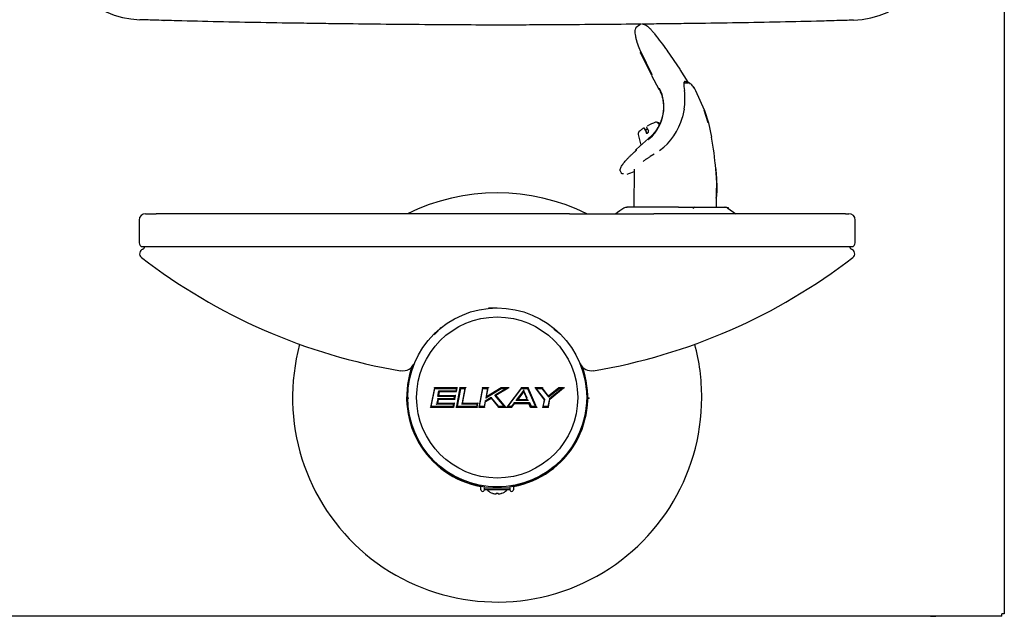
# Model space of a CAD drawing. Units: inches. Extents: x -19.3 to 19.2, y -23.5 to 11.1.
# Drawn here: x 0 to 19.2, y -23.5 to -11.9 of the extents above; entities that cross this region are included whole.
import ezdxf
from ezdxf.lldxf.tags import DXFTag

# ---------------------------------------------------------------- set-up
doc = ezdxf.new("R2010")
doc.units = ezdxf.units.IN
doc.header["$MEASUREMENT"] = 0
doc.layers.add('Default', color=7, linetype='Continuous')
tags = doc.linetypes.add('PHANTOM2', pattern=[1.25, 0.625, -0.125, 0.125, -0.125, 0.125, -0.125]).pattern_tags.tags
tags[14:15] = [DXFTag(74, 4), DXFTag(75, 0), DXFTag(340, '0'), DXFTag(46, 0.0), DXFTag(50, 0.0), DXFTag(44, 0.0), DXFTag(45, 0.0)]
tags[12:13] = [DXFTag(74, 4), DXFTag(75, 0), DXFTag(340, '0'), DXFTag(46, 0.0), DXFTag(50, 0.0), DXFTag(44, 0.0), DXFTag(45, 0.0)]
tags[10:11] = [DXFTag(74, 4), DXFTag(75, 0), DXFTag(340, '0'), DXFTag(46, 0.0), DXFTag(50, 0.0), DXFTag(44, 0.0), DXFTag(45, 0.0)]
tags[8:9] = [DXFTag(74, 4), DXFTag(75, 0), DXFTag(340, '0'), DXFTag(46, 0.0), DXFTag(50, 0.0), DXFTag(44, 0.0), DXFTag(45, 0.0)]
tags[6:7] = [DXFTag(74, 4), DXFTag(75, 0), DXFTag(340, '0'), DXFTag(46, 0.0), DXFTag(50, 0.0), DXFTag(44, 0.0), DXFTag(45, 0.0)]
tags[4:5] = [DXFTag(74, 4), DXFTag(75, 0), DXFTag(340, '0'), DXFTag(46, 0.0), DXFTag(50, 0.0), DXFTag(44, 0.0), DXFTag(45, 0.0)]

msp = doc.modelspace()

# ---------------------------------------------------------------- linework, layer by layer
at = {"layer": 'Default', "color": 7, "linetype": 'Continuous'}
for p, q in [((19.213, 11.09), (19.213, -23.489)), ((12.089, -11.967), (12.015, -12.019)), ((12.327, -12.949), (12.11, -12.504)), ((12.874, -12.838), (12.626, -12.474)), ((12.319, -12.962), (12.104, -12.521)), ((13.031, -13.088), (12.875, -12.839)), ((12.314, -12.961), (12.457, -13.225)), ((12.948, -13.177), (12.953, -13.215)), ((12.953, -13.215), (12.959, -13.253)), ((12.961, -13.101), (13.032, -13.101)), ((13.162, -13.222), (13.142, -13.19)), ((13.181, -13.256), (13.162, -13.221)), ((13.351, -13.64), (13.183, -13.261)), ((12.953, -13.619), (12.922, -13.765)), ((12.954, -13.615), (12.953, -13.619)), ((13.422, -13.885), (13.342, -13.639)), ((13.429, -13.884), (13.351, -13.637)), ((13.351, -13.641), (13.428, -13.886)), ((13.351, -13.641), (13.428, -13.886)), ((12.922, -13.765), (12.921, -13.772)), ((12.17, -13.99), (12.165, -13.99)), ((12.222, -14.072), (12.179, -13.995)), ((12.477, -13.907), (12.457, -13.886)), ((13.428, -13.886), (13.491, -14.168)), ((12.258, -14.192), (12.021, -14.401)), ((12.055, -14.111), (12.102, -14.298)), ((12.278, -14.171), (12.261, -14.186)), ((12.103, -14.302), (12.113, -14.32)), ((12.367, -14.495), (12.289, -14.543)), ((11.975, -14.791), (11.972, -15.536)), ((11.703, -14.823), (11.731, -14.878)), ((13.587, -15.289), (13.586, -15.165)), ((13.588, -15.536), (13.587, -15.308)), ((12.846, -15.536), (11.832, -15.536)), ((12.816, -15.536), (12.799, -15.536)), ((12.846, -15.536), (13.746, -15.536)), ((13.808, -15.556), (13.962, -15.661)), ((2.423, -15.661), (2.629, -15.661)), ((4.141, -15.661), (2.629, -15.661)), ((10.712, -15.661), (4.141, -15.661)), ((10.712, -15.661), (12.362, -15.661)), ((13.972, -15.661), (12.362, -15.661)), ((16.108, -15.661), (13.972, -15.661)), ((16.108, -15.661), (16.173, -15.661)), ((2.298, -15.786), (2.298, -16.202)), ((16.298, -16.202), (16.298, -15.786)), ((2.339, -16.302), (16.256, -16.302)), ((9.13, -17.505), (9.298, -17.505)), ((9.238, -17.505), (9.236, -17.506)), ((11.038, -19.068), (11.038, -18.959)), ((7.538, -19.123), (7.538, -19.388)), ((8.071, -19.068), (8.002, -19.419)), ((8.01, -19.433), (8.079, -19.078)), ((8.514, -19.068), (8.071, -19.068)), ((8.079, -19.078), (8.502, -19.078)), ((8.079, -19.078), (8.079, -19.078)), ((8.495, -19.083), (8.082, -19.083)), ((8.138, -19.235), (8.159, -19.125)), ((8.145, -19.23), (8.472, -19.23)), ((8.165, -19.13), (8.15, -19.206)), ((8.157, -19.22), (8.173, -19.14)), ((8.484, -19.22), (8.157, -19.22)), ((8.157, -19.22), (8.157, -19.22)), ((8.159, -19.125), (8.487, -19.125)), ((8.162, -19.215), (8.489, -19.215)), ((8.492, -19.13), (8.165, -19.13)), ((8.173, -19.14), (8.173, -19.14)), ((8.173, -19.14), (8.5, -19.14)), ((8.457, -19.276), (8.465, -19.235)), ((8.472, -19.23), (8.462, -19.281)), ((8.471, -19.291), (8.484, -19.22)), ((8.502, -19.078), (8.492, -19.13)), ((8.492, -19.13), (8.492, -19.13)), ((8.5, -19.14), (8.514, -19.068)), ((8.569, -19.068), (8.5, -19.427)), ((8.502, -19.078), (8.502, -19.078)), ((8.509, -19.433), (8.578, -19.078)), ((8.581, -19.083), (8.514, -19.428)), ((8.68, -19.068), (8.569, -19.068)), ((8.578, -19.078), (8.668, -19.078)), ((8.578, -19.078), (8.578, -19.078)), ((8.661, -19.083), (8.581, -19.083)), ((8.668, -19.078), (8.614, -19.357)), ((8.622, -19.371), (8.68, -19.068)), ((8.668, -19.078), (8.668, -19.078)), ((9.011, -19.068), (8.943, -19.419)), ((8.951, -19.433), (9.02, -19.078)), ((9.007, -19.063), (9.128, -19.063)), ((9.123, -19.068), (9.011, -19.068)), ((9.02, -19.078), (9.11, -19.078)), ((9.02, -19.078), (9.02, -19.078)), ((9.075, -19.261), (9.378, -19.078)), ((9.11, -19.078), (9.081, -19.228)), ((9.375, -19.068), (9.089, -19.241)), ((9.089, -19.241), (9.123, -19.068)), ((9.434, -19.428), (9.251, -19.209)), ((9.479, -19.078), (9.259, -19.21)), ((9.259, -19.21), (9.444, -19.433)), ((9.274, -19.213), (9.515, -19.068)), ((9.466, -19.443), (9.274, -19.213)), ((9.515, -19.068), (9.375, -19.068)), ((9.378, -19.078), (9.479, -19.078)), ((9.461, -19.083), (9.38, -19.083)), ((9.479, -19.078), (9.479, -19.078)), ((9.771, -19.068), (9.489, -19.443)), ((9.509, -19.433), (9.776, -19.078)), ((9.817, -19.115), (9.671, -19.309)), ((9.691, -19.299), (9.815, -19.135)), ((9.814, -19.145), (9.702, -19.294)), ((9.769, -19.063), (9.908, -19.063)), ((9.904, -19.068), (9.771, -19.068)), ((9.776, -19.078), (9.898, -19.078)), ((9.815, -19.135), (9.886, -19.299)), ((9.815, -19.135), (9.815, -19.135)), ((9.885, -19.27), (9.828, -19.14)), ((10.046, -19.428), (9.895, -19.083)), ((9.898, -19.078), (9.898, -19.078)), ((9.898, -19.078), (10.053, -19.433)), ((10.056, -19.415), (9.904, -19.068)), ((10.179, -19.068), (10.042, -19.068)), ((10.042, -19.068), (10.216, -19.299)), ((10.062, -19.078), (10.062, -19.078)), ((10.062, -19.078), (10.174, -19.078)), ((10.227, -19.296), (10.062, -19.078)), ((10.172, -19.083), (10.073, -19.083)), ((10.174, -19.078), (10.3, -19.245)), ((10.301, -19.231), (10.178, -19.068)), ((10.3, -19.245), (10.505, -19.078)), ((10.509, -19.083), (10.3, -19.252)), ((10.302, -19.23), (10.301, -19.231)), ((10.502, -19.068), (10.302, -19.23)), ((10.569, -19.078), (10.321, -19.279)), ((10.33, -19.285), (10.597, -19.068)), ((10.597, -19.068), (10.502, -19.068)), ((10.505, -19.078), (10.506, -19.078)), ((10.506, -19.078), (10.569, -19.078)), ((10.569, -19.078), (10.569, -19.078)), ((8.433, -19.433), (8.01, -19.433)), ((8.01, -19.433), (8.01, -19.433)), ((8.116, -19.381), (8.443, -19.381)), ((8.135, -19.281), (8.12, -19.357)), ((8.128, -19.371), (8.144, -19.291)), ((8.128, -19.371), (8.128, -19.371)), ((8.455, -19.371), (8.128, -19.371)), ((8.146, -19.296), (8.133, -19.366)), ((8.462, -19.281), (8.135, -19.281)), ((8.144, -19.291), (8.144, -19.291)), ((8.144, -19.291), (8.471, -19.291)), ((8.443, -19.381), (8.433, -19.433)), ((8.433, -19.433), (8.433, -19.433)), ((8.441, -19.443), (8.455, -19.371)), ((8.443, -19.381), (8.443, -19.381)), ((8.46, -19.366), (8.444, -19.448)), ((8.462, -19.281), (8.462, -19.281)), ((8.896, -19.433), (8.509, -19.433)), ((8.509, -19.433), (8.509, -19.433)), ((8.514, -19.428), (8.891, -19.428)), ((8.899, -19.386), (8.602, -19.386)), ((8.609, -19.381), (8.906, -19.381)), ((8.622, -19.371), (8.622, -19.371)), ((8.918, -19.371), (8.622, -19.371)), ((8.906, -19.381), (8.896, -19.433)), ((8.896, -19.433), (8.896, -19.433)), ((8.904, -19.443), (8.918, -19.371)), ((8.906, -19.381), (8.906, -19.381)), ((9.041, -19.433), (8.951, -19.433)), ((8.951, -19.433), (8.951, -19.433)), ((8.956, -19.428), (9.037, -19.428)), ((9.061, -19.33), (9.041, -19.433)), ((9.041, -19.433), (9.041, -19.433)), ((9.05, -19.443), (9.07, -19.336)), ((9.182, -19.257), (9.061, -19.33)), ((9.07, -19.336), (9.18, -19.27)), ((9.07, -19.336), (9.07, -19.336)), ((9.18, -19.27), (9.324, -19.443)), ((9.18, -19.27), (9.18, -19.27)), ((9.328, -19.433), (9.182, -19.257)), ((9.328, -19.433), (9.328, -19.433)), ((9.444, -19.433), (9.328, -19.433)), ((9.444, -19.433), (9.444, -19.433)), ((9.509, -19.433), (9.509, -19.433)), ((9.577, -19.433), (9.509, -19.433)), ((9.577, -19.433), (9.577, -19.433)), ((9.632, -19.361), (9.577, -19.433)), ((9.582, -19.443), (9.637, -19.371)), ((9.63, -19.356), (9.928, -19.356)), ((9.924, -19.361), (9.632, -19.361)), ((9.637, -19.371), (9.918, -19.371)), ((9.671, -19.309), (9.902, -19.309)), ((9.886, -19.299), (9.691, -19.299)), ((9.691, -19.299), (9.691, -19.299)), ((9.702, -19.294), (9.879, -19.294)), ((9.947, -19.448), (9.915, -19.376)), ((9.918, -19.371), (9.918, -19.371)), ((9.918, -19.371), (9.949, -19.443)), ((9.956, -19.433), (9.924, -19.361)), ((9.928, -19.356), (9.96, -19.428)), ((10.053, -19.433), (9.956, -19.433)), ((9.956, -19.433), (9.956, -19.433)), ((10.053, -19.433), (10.053, -19.433)), ((10.216, -19.299), (10.188, -19.443)), ((10.2, -19.433), (10.227, -19.296)), ((10.2, -19.433), (10.2, -19.433)), ((10.291, -19.433), (10.2, -19.433)), ((10.216, -19.299), (10.216, -19.299)), ((10.321, -19.279), (10.291, -19.433)), ((10.291, -19.433), (10.291, -19.433)), ((10.299, -19.443), (10.33, -19.285)), ((10.33, -19.285), (10.33, -19.285)), ((11.038, -19.551), (11.038, -19.442)), ((7.998, -19.443), (8.441, -19.443)), ((8.908, -19.448), (8.489, -19.448)), ((8.496, -19.443), (8.904, -19.443)), ((8.939, -19.443), (9.05, -19.443)), ((9.476, -19.448), (9.321, -19.448)), ((9.324, -19.443), (9.466, -19.443)), ((9.585, -19.448), (9.479, -19.448)), ((9.489, -19.443), (9.582, -19.443)), ((10.077, -19.448), (9.947, -19.448)), ((9.949, -19.443), (10.068, -19.443)), ((10.304, -19.448), (10.183, -19.448)), ((10.188, -19.443), (10.299, -19.443)), ((8.425, -20.789), (8.455, -20.789)), ((10.14, -20.789), (10.17, -20.789)), ((8.978, -21.059), (8.978, -20.996)), ((9.03, -21.094), (9.03, -21.089)), ((9.048, -21.003), (9.048, -20.987)), ((9.048, -21.023), (9.548, -21.023)), ((9.048, -21.059), (9.048, -21.023)), ((9.548, -21.059), (9.048, -21.059)), ((9.111, -21.059), (9.111, -21.064)), ((9.189, -21.002), (9.189, -21.005)), ((9.207, -21.128), (9.207, -21.128)), ((9.229, -21.004), (9.229, -21.005)), ((9.293, -21.129), (9.302, -21.129)), ((9.367, -21.005), (9.367, -21.004)), ((9.388, -21.128), (9.388, -21.128)), ((9.407, -21.005), (9.407, -21.002)), ((9.485, -21.064), (9.485, -21.059)), ((9.548, -20.987), (9.548, -21.003)), ((9.548, -21.023), (9.548, -21.059)), ((9.565, -21.094), (9.565, -21.089)), ((9.618, -20.996), (9.618, -21.059)), ((19.167, -23.534), (-19.242, -23.534)), ((17.473, -23.534), (17.373, -23.534)), ((17.523, -23.534), (17.473, -23.534)), ((17.773, -23.534), (17.723, -23.534)), ((17.773, -23.534), (17.873, -23.534)), ((19.167, -23.534), (19.167, -23.489)), ((19.213, -23.489), (19.167, -23.489))]:
    msp.add_line(p, q, dxfattribs=at)
for radius in [1.75, 1.575]:
    msp.add_circle((9.298, -19.255), radius, dxfattribs=at)
for centre, radius, start, end in [((2.368, -10.119), 1.75, 181, 268.0673), ((16.207, -10.128), 1.75, 271.8543, 359.3103), ((2.788, -11.769), 0.114, 266.5928, 269.8239), ((7.053, -16.449), 6.846, 35.5032, 38.9286), ((11.795, -13.573), 0.764, 349.4245, 27.9143), ((11.673, -13.415), 1.297, 351.1113, 7.1623), ((11.726, -13.571), 0.832, 312.2362, 350.1873), ((11.758, -13.459), 1.204, 306.5311, 344.9371), ((12.17, -14), 0.01, 29.1956, 90), ((12.404, -13.916), 0.0423, 43.7477, 121.3431), ((12.425, -13.917), 0.0435, 44.3975, 104.6477), ((-1.875, -27.905), 20.033, 44.2255, 44.4094), ((12.249, -14.057), 0.0312, 208.7554, 238.4227), ((6.539, -15.394), 7.059, 4.9634, 10.0066), ((6.635, -15.42), 6.966, 5.1956, 6.1091), ((10.173, -10.163), 5.009, 289.4576, 291.0799), ((9.298, -19.255), 4, 63.9616, 116.0384), ((13.16, -15.566), 0.03, 90, 180), ((13.763, -15.647), 0.11, 62.1182, 90), ((13.746, -15.644), 0.108, 55.2315, 62.5886), ((2.423, -15.786), 0.125, 90, 180), ((16.173, -15.786), 0.125, 0, 90), ((2.439, -16.202), 0.142, 180, 225), ((2.401, -16.443), 0.0938, 109.3389, 232.3163), ((2.354, -16.309), 0.0478, 289.3389, 8.8292), ((16.241, -16.309), 0.0478, 171.1708, 250.6611), ((16.194, -16.443), 0.0938, 307.6837, 70.6611), ((16.156, -16.202), 0.142, 315, 0), ((9.298, -7.515), 11.375, 232.3163, 260.4492), ((9.298, -7.515), 11.375, 279.5448, 307.6837), ((-3.505, -14.318), 12.155, 342.2069, 342.3349), ((9.298, -19.255), 4, 164.9126, 0), ((9.298, -19.255), 4, 0, 15.0874), ((7.455, -18.486), 0.247, 259.7044, 340.348), ((9.298, -19.255), 1.77, 159.0172, 259.5842), ((9.298, -19.255), 1.765, 158.929, 261.8571), ((9.298, -19.255), 1.765, 278.1429, 20.2871), ((9.298, -19.255), 1.77, 280.4158, 19.9894), ((11.139, -18.49), 0.243, 206.0554, 280.5018), ((8.08, -19.053), 0.0178, 213.8191, 238.1575), ((8.174, -19.114), 0.0182, 214.113, 237.6329), ((8.487, -19.258), 0.0316, 117.8582, 133.392), ((8.507, -19.238), 0.0295, 127.2474, 141.0773), ((8.506, -19.111), 0.0239, 215.5461, 232.8071), ((8.587, -19.046), 0.0284, 216.1111, 230.6441), ((8.686, -19.109), 0.0362, 118.9857, 132.0834), ((8.705, -19.088), 0.0315, 127.1784, 140.6735), ((9.093, -19.024), 0.0911, 216.4746, 220.3212), ((9.25, -19.342), 0.191, 144.1746, 147.834), ((9.147, -19.132), 0.0651, 123.9342, 130.8923), ((9.168, -19.113), 0.0644, 128.1134, 135.0898), ((9.189, -19.591), 0.387, 79.5458, 80.6909), ((9.217, -19.589), 0.381, 80.2031, 81.3541), ((9.329, -19.077), 0.0476, 10.7498, 17.2349), ((9.338, -19.093), 0.0425, 13.8306, 20.6074), ((9.624, -19.651), 0.591, 104.2211, 106.0043), ((9.694, -19.659), 0.618, 105.093, 106.8524), ((9.766, -19.137), 0.0488, 350.8058, 2.1245), ((9.767, -19.101), 0.0517, 344.7162, 355.8931), ((9.886, -19.05), 0.0259, 315.5965, 330.1277), ((10.008, -19.117), 0.06, 55.6512, 65.6175), ((10.039, -19.145), 0.0707, 61.2761, 70.8769), ((10.503, -18.922), 0.169, 288.4751, 293.0276), ((10.534, -18.854), 0.223, 286.4186, 290.6516), ((8.462, -19.414), 0.0378, 119.7175, 132.9191), ((8.481, -19.393), 0.0338, 127.5369, 139.3969), ((8.538, -19.46), 0.0402, 127.7881, 137.7816), ((8.634, -19.42), 0.0466, 121.7089, 132.2549), ((8.654, -19.401), 0.0439, 127.8498, 137.187), ((8.913, -19.412), 0.0272, 216.5531, 230.5328), ((8.96, -19.456), 0.0926, 125.725, 130.8715), ((8.984, -19.441), 0.0967, 128.6402, 133.0484), ((9.064, -19.561), 0.171, 129.0058, 131.4921), ((9.078, -19.299), 0.0348, 232.6813, 242.008), ((9.231, -19.381), 0.197, 142.3055, 145.9261), ((9.092, -19.312), 0.0315, 227.7692, 237.4424), ((9.271, -19.29), 0.0931, 167.2678, 171.3521), ((9.273, -19.267), 0.0919, 169.544, 173.6446), ((9.276, -19.404), 0.0595, 331.0315, 336.1867), ((9.564, -19.157), 0.3, 244.3581, 246.5633), ((9.464, -19.324), 0.118, 292.3219, 297.8215), ((9.544, -19.445), 0.0357, 20.1131, 28.5687), ((9.608, -19.368), 0.0252, 17.3368, 29.424), ((9.612, -19.388), 0.0297, 23.6064, 35.012), ((9.606, -19.198), 0.128, 295.3585, 300.1933), ((9.636, -19.169), 0.141, 292.9582, 297.6568), ((9.868, -19.374), 0.0736, 54.8828, 62.4801), ((10.014, -19.481), 0.0626, 50.9792, 58.5522), ((10.208, -19.28), 0.0197, 280.2422, 293.1952), ((10.223, -19.259), 0.0369, 275.4378, 285.599), ((10.325, -19.302), 0.0181, 53.93, 74.3603), ((8.52, -19.481), 0.0449, 121.2958, 132.43), ((8.927, -19.431), 0.0258, 208.2131, 222.3651), ((9.038, -19.573), 0.164, 127.3791, 130.2874), ((9.079, -19.425), 0.0346, 211.0453, 221.7725), ((9.262, -19.419), 0.066, 333.6232, 338.5853), ((9.61, -19.156), 0.321, 243.2796, 245.4366), ((9.43, -19.344), 0.115, 295.1855, 300.7309), ((9.546, -19.466), 0.0432, 24.4639, 32.359), ((10.03, -19.515), 0.0813, 54.9795, 62.0363), ((10.287, -19.46), 0.0211, 34.8067, 54.9709), ((9.013, -21.059), 0.035, 180, 300), ((9.013, -21.059), 0.035, 300, 0), ((9.121, -21.064), 0.01, 180, 227.2241), ((9.298, -20.873), 0.271, 227.2241, 250.2365), ((9.298, -20.873), 0.271, 250.2365, 250.3696), ((9.21, -21.119), 0.01, 250.3696, 263.0707), ((4.011, -29.971), 10.369, 59.7195, 59.8671), ((4.007, -12.056), 10.377, 300.212, 300.2908), ((9.298, -20.873), 0.269, 254.9442, 263.4718), ((9.298, -20.873), 0.269, 276.5282, 285.0558), ((14.335, -12.467), 9.88, 239.7369, 239.8918), ((9.385, -21.119), 0.01, 277.347, 289.6304), ((9.298, -20.873), 0.271, 289.6304, 289.7547), ((9.298, -20.873), 0.271, 289.8308, 312.7759), ((9.298, -20.873), 0.271, 289.7547, 289.8308), ((9.475, -21.064), 0.01, 312.7759, 0), ((9.583, -21.059), 0.035, 180, 240), ((9.583, -21.059), 0.035, 240, 0)]:
    msp.add_arc(centre, radius, start, end, dxfattribs=at)
for centre, major_axis, ratio, start_param, end_param in [((12.165, -14), (0, -0.01), 0.967837, 3.141593, 3.665191), ((12.24, -13.971), (-0.145, -0.081), 0.125788, 1.166329, 1.458604), ((12.245, -13.979), (-0.136, -0.076), 0.125788, 1.138722, 1.44633), ((12.24, -13.971), (-0.163, -0.091), 0.125788, 3.5844, 4.712423), ((12.263, -14.036), (0.00902, 0.00433), 0.375431, 3.143389, 3.37888), ((12.429, -13.893), (-0.00715, -0.00699), 0.178678, 3.141178, 3.503142), ((12.474, -13.939), (-0.00716, -0.00698), 0.178568, 3.14113, 3.490276), ((12.213, -14.077), (-0.00873, -0.00488), 0.125788, 3.141593, 3.363013), ((11.832, -15.647), (0, -0.11), 0.999568, 3.072866, 3.730985), ((13.746, -15.646), (0, 0.11), 0.975575, 5.680094, 6.283185), ((9.273, -21.131), (-0.01, 0), 0.993516, 1.476653, 3.141593), ((9.322, -21.131), (0.01, 0), 0.993516, 3.141593, 4.806532)]:
    msp.add_ellipse(centre, major_axis=major_axis, ratio=ratio, start_param=start_param, end_param=end_param, dxfattribs=at)
for points, knots in [([(9.285, -11.975), (8.818, -11.972), (8.674, -11.971), (8.386, -11.969), (8.241, -11.968), (7.809, -11.965), (7.522, -11.963), (6.948, -11.957), (6.661, -11.954), (6.233, -11.949), (6.09, -11.947), (5.805, -11.943), (5.663, -11.941), (5.237, -11.935), (4.955, -11.931), (4.396, -11.921), (4.119, -11.915), (3.572, -11.903), (3.301, -11.897), (2.9, -11.886), (2.767, -11.882), (2.636, -11.878), (2.526, -11.875), (2.416, -11.872), (2.309, -11.868)], [0, 0, 0, 0, 0.060704, 0.060704, 0.121408, 0.121408, 0.242817, 0.242817, 0.364225, 0.364225, 0.424929, 0.424929, 0.485633, 0.485633, 0.607041, 0.607041, 0.72845, 0.72845, 0.849858, 0.849858, 0.910562, 0.910562, 0.910562, 1, 1, 1, 1]), ([(16.264, -11.877), (16.156, -11.881), (16.047, -11.884), (15.936, -11.887), (15.805, -11.891), (15.672, -11.895), (15.272, -11.905), (15.001, -11.911), (14.453, -11.922), (14.176, -11.927), (13.617, -11.936), (13.336, -11.941), (12.91, -11.946), (12.767, -11.948), (12.482, -11.951), (12.34, -11.953), (12.182, -11.955), (12.167, -11.955), (12.152, -11.955)], [0, 0, 0, 0, 0.244489, 0.244489, 0.244489, 0.327464, 0.327464, 0.493412, 0.493412, 0.659361, 0.659361, 0.825309, 0.825309, 0.908284, 0.908284, 0.991258, 0.991258, 1, 1, 1, 1]), ([(12.108, -11.955), (11.852, -11.958), (11.595, -11.961), (11.051, -11.965), (10.763, -11.967), (10.331, -11.97), (10.187, -11.97), (9.899, -11.972), (9.754, -11.973), (9.285, -11.975)], [0, 0, 0, 0, 0.309476, 0.309476, 0.654738, 0.654738, 0.827369, 0.827369, 1, 1, 1, 1]), ([(12.11, -12.504), (12.108, -12.499), (12.104, -12.49), (12.097, -12.476), (12.091, -12.461), (12.085, -12.447), (12.079, -12.433), (12.074, -12.419), (12.069, -12.406), (12.063, -12.392), (12.058, -12.378), (12.054, -12.365), (12.049, -12.352), (12.045, -12.338), (12.04, -12.326), (12.036, -12.313), (12.032, -12.3), (12.029, -12.288), (12.025, -12.275), (12.016, -12.242), (12.005, -12.19), (11.997, -12.127), (11.997, -12.075), (12.003, -12.045), (12.01, -12.029), (12.013, -12.023), (12.016, -12.019), (12.016, -12.018)], [0, 0, 0, 0, 0.020796, 0.041601, 0.062413, 0.08323, 0.104048, 0.124866, 0.145681, 0.166492, 0.187301, 0.208108, 0.228914, 0.249719, 0.270524, 0.291329, 0.312134, 0.332938, 0.353742, 0.374545, 0.506069, 0.637575, 0.770918, 0.904273, 0.94247, 0.980667, 1, 1, 1, 1]), ([(12.085, -11.969), (12.087, -11.967), (12.09, -11.963), (12.094, -11.96), (12.095, -11.959)], [0, 0, 0, 0, 0.557086, 1, 1, 1, 1]), ([(12.152, -11.955), (12.153, -11.955), (12.153, -11.955), (12.153, -11.955), (12.154, -11.955), (12.155, -11.955), (12.156, -11.955), (12.157, -11.955), (12.158, -11.955), (12.159, -11.956), (12.16, -11.956), (12.161, -11.956), (12.162, -11.956), (12.164, -11.956), (12.166, -11.957), (12.168, -11.957), (12.17, -11.958), (12.172, -11.958), (12.175, -11.959), (12.178, -11.96), (12.181, -11.962), (12.185, -11.963), (12.189, -11.965), (12.193, -11.967), (12.198, -11.97), (12.204, -11.973), (12.21, -11.977), (12.217, -11.981), (12.224, -11.987), (12.233, -11.993), (12.242, -12.001), (12.253, -12.01), (12.265, -12.021), (12.278, -12.034), (12.294, -12.05), (12.311, -12.068), (12.331, -12.091), (12.353, -12.116), (12.368, -12.134), (12.375, -12.143)], [0, 0, 0, 0, 0.0019844, 0.0070434, 0.0121899, 0.0174588, 0.0228635, 0.0284928, 0.0345646, 0.0412955, 0.0487762, 0.0570114, 0.0660392, 0.0759387, 0.0867911, 0.0986783, 0.1116562, 0.1257751, 0.1411531, 0.1579616, 0.1763849, 0.1965881, 0.2186451, 0.2426242, 0.2686923, 0.297102, 0.3280545, 0.3617465, 0.3984146, 0.438478, 0.4814826, 0.5277492, 0.5782721, 0.6340368, 0.6958934, 0.7639932, 0.8391577, 0.9221233, 1, 1, 1, 1]), ([(12.969, -13.077), (12.968, -13.077), (12.964, -13.078), (12.96, -13.08), (12.956, -13.083), (12.953, -13.087), (12.95, -13.092), (12.949, -13.097), (12.948, -13.101), (12.947, -13.106), (12.946, -13.111), (12.946, -13.116), (12.945, -13.121), (12.945, -13.127), (12.945, -13.134), (12.945, -13.14), (12.945, -13.147), (12.946, -13.154), (12.947, -13.161), (12.947, -13.169), (12.948, -13.175), (12.948, -13.177)], [0, 0, 0, 0, 0.078388, 0.15693, 0.235501, 0.313993, 0.392443, 0.435829, 0.479224, 0.522626, 0.566029, 0.609431, 0.652827, 0.696222, 0.739618, 0.783018, 0.82642, 0.869822, 0.913222, 0.956616, 1, 1, 1, 1]), ([(13.018, -13.109), (13.018, -13.109), (13.016, -13.107), (13.013, -13.104), (13.009, -13.1), (13.004, -13.096), (13, -13.092), (12.996, -13.089), (12.993, -13.086), (12.989, -13.084), (12.985, -13.082), (12.982, -13.08), (12.978, -13.079), (12.975, -13.078), (12.972, -13.077), (12.97, -13.077), (12.969, -13.077)], [0, 0, 0, 0, 0.008223, 0.084526, 0.160822, 0.237105, 0.313372, 0.389624, 0.465882, 0.542173, 0.618518, 0.694896, 0.771269, 0.8476, 0.923855, 1, 1, 1, 1]), ([(12.463, -13.228), (12.472, -13.243), (12.488, -13.277), (12.509, -13.328), (12.524, -13.378), (12.535, -13.424), (12.542, -13.466), (12.546, -13.504), (12.548, -13.539), (12.549, -13.572), (12.548, -13.602), (12.547, -13.629), (12.545, -13.654), (12.542, -13.676), (12.539, -13.695), (12.537, -13.706), (12.537, -13.71)], [0, 0, 0, 0, 0.109124, 0.226704, 0.332509, 0.427009, 0.511508, 0.587863, 0.657977, 0.723299, 0.7831, 0.837534, 0.887154, 0.932527, 0.974228, 1, 1, 1, 1]), ([(13.032, -13.101), (13.031, -13.101), (13.03, -13.101), (13.028, -13.101), (13.026, -13.102), (13.026, -13.102)], [0, 0, 0, 0, 0.3536834, 0.707379, 1, 1, 1, 1]), ([(13.042, -13.103), (13.042, -13.103), (13.04, -13.102), (13.036, -13.101), (13.034, -13.101), (13.032, -13.101)], [0, 0, 0, 0, 0.04289, 0.521421, 1, 1, 1, 1]), ([(13.143, -13.191), (13.134, -13.179), (13.118, -13.158), (13.09, -13.13), (13.063, -13.11), (13.048, -13.105), (13.04, -13.102)], [0, 0, 0, 0, 0.240432, 0.487723, 0.741286, 1, 1, 1, 1]), ([(13.342, -13.639), (13.343, -13.639), (13.345, -13.638), (13.347, -13.638), (13.348, -13.638), (13.35, -13.638), (13.351, -13.638), (13.351, -13.638), (13.352, -13.639), (13.352, -13.639), (13.352, -13.64), (13.351, -13.64), (13.351, -13.641)], [0, 0, 0, 0, 0.099977, 0.199985, 0.299997, 0.400002, 0.5, 0.599998, 0.700002, 0.800014, 0.900023, 1, 1, 1, 1]), ([(13.342, -13.639), (13.343, -13.639), (13.345, -13.638), (13.347, -13.638), (13.348, -13.638), (13.349, -13.638), (13.35, -13.638), (13.35, -13.638)], [0, 0, 0, 0, 0.225818, 0.451706, 0.677602, 0.903481, 1, 1, 1, 1]), ([(13.352, -13.639), (13.352, -13.639), (13.352, -13.639), (13.352, -13.639), (13.352, -13.64), (13.351, -13.64), (13.351, -13.641)], [0, 0, 0, 0, 0.094225, 0.396188, 0.698141, 1, 1, 1, 1]), ([(12.537, -13.71), (12.533, -13.731), (12.524, -13.772), (12.507, -13.83), (12.485, -13.887), (12.459, -13.942), (12.427, -14), (12.389, -14.055), (12.348, -14.105), (12.312, -14.142), (12.291, -14.162), (12.283, -14.169)], [0, 0, 0, 0, 0.113262, 0.231343, 0.339059, 0.44873, 0.573062, 0.706655, 0.829876, 0.940557, 1, 1, 1, 1]), ([(12.164, -13.988), (12.153, -13.995), (12.126, -14.013), (12.088, -14.041), (12.067, -14.06), (12.055, -14.084), (12.052, -14.104), (12.056, -14.115), (12.059, -14.12)], [0, 0, 0, 0, 0.151189, 0.449038, 0.733691, 0.841994, 0.927852, 1, 1, 1, 1]), ([(12.203, -14.072), (12.205, -14.075), (12.207, -14.078), (12.209, -14.08), (12.211, -14.083), (12.214, -14.085), (12.217, -14.086), (12.22, -14.087), (12.224, -14.088), (12.227, -14.087), (12.23, -14.087), (12.234, -14.086), (12.237, -14.085), (12.24, -14.084), (12.243, -14.082), (12.245, -14.08), (12.247, -14.078), (12.249, -14.076), (12.251, -14.073), (12.253, -14.071), (12.254, -14.068), (12.255, -14.065), (12.257, -14.062), (12.257, -14.058), (12.258, -14.055), (12.258, -14.051), (12.257, -14.048), (12.256, -14.044), (12.256, -14.043), (12.256, -14.042), (12.255, -14.041)], [0, 0, 0, 0, 0.117613, 0.117613, 0.117613, 0.235089, 0.235089, 0.235089, 0.354004, 0.354004, 0.354004, 0.462345, 0.462345, 0.462345, 0.556411, 0.556411, 0.556411, 0.645233, 0.645233, 0.645233, 0.739123, 0.739123, 0.739123, 0.844275, 0.844275, 0.844275, 0.960573, 0.960573, 0.960573, 1, 1, 1, 1]), ([(12.229, -13.986), (12.226, -13.98), (12.224, -13.974), (12.222, -13.966), (12.223, -13.964), (12.225, -13.964)], [0, 0, 0, 0, 0.5, 0.5, 1, 1, 1, 1]), ([(12.267, -14.185), (12.266, -14.184), (12.265, -14.184), (12.264, -14.184), (12.263, -14.184), (12.262, -14.185), (12.261, -14.186), (12.261, -14.187), (12.261, -14.189), (12.262, -14.191), (12.263, -14.194), (12.265, -14.198), (12.267, -14.201), (12.269, -14.202)], [0, 0, 0, 0, 0.074952, 0.150091, 0.225246, 0.300341, 0.375384, 0.450442, 0.525526, 0.600597, 0.733691, 0.866945, 1, 1, 1, 1]), ([(11.704, -14.825), (11.701, -14.82), (11.699, -14.808), (11.704, -14.782), (11.723, -14.741), (11.752, -14.697), (11.786, -14.653), (11.814, -14.62), (11.848, -14.583), (11.881, -14.549), (11.909, -14.522), (11.93, -14.502), (11.952, -14.482), (11.975, -14.461), (11.998, -14.441), (12.014, -14.427), (12.022, -14.42)], [0, 0, 0, 0, 0.0979322, 0.2120822, 0.3262255, 0.4901429, 0.5564033, 0.6226636, 0.7018315, 0.7810029, 0.8174994, 0.8539944, 0.890492, 0.926995, 0.9635043, 1, 1, 1, 1]), ([(12.019, -14.416), (12.009, -14.426), (11.999, -14.437), (11.988, -14.451), (11.987, -14.452)], [0, 0, 0, 0, 0.904521, 1, 1, 1, 1]), ([(12.149, -14.64), (12.154, -14.636), (12.165, -14.628), (12.182, -14.616), (12.198, -14.604), (12.215, -14.592), (12.233, -14.58), (12.251, -14.568), (12.27, -14.556), (12.283, -14.547), (12.289, -14.543)], [0, 0, 0, 0, 0.1441439, 0.266421, 0.3886943, 0.5109481, 0.6331796, 0.7554033, 0.8776557, 1, 1, 1, 1]), ([(13.572, -14.784), (13.573, -14.792), (13.574, -14.81), (13.576, -14.835), (13.578, -14.861), (13.58, -14.886), (13.581, -14.91), (13.583, -14.935), (13.586, -14.981), (13.589, -15.046), (13.591, -15.116), (13.591, -15.17), (13.591, -15.21), (13.59, -15.248), (13.588, -15.283), (13.585, -15.312), (13.582, -15.334), (13.579, -15.346), (13.578, -15.351)], [0, 0, 0, 0, 0.041528, 0.082681, 0.123466, 0.163889, 0.203956, 0.243675, 0.283054, 0.430275, 0.566067, 0.638664, 0.70759, 0.781139, 0.849108, 0.908578, 0.962332, 1, 1, 1, 1]), ([(13.58, -15.357), (13.58, -15.357), (13.581, -15.351), (13.584, -15.338), (13.587, -15.317), (13.589, -15.295), (13.591, -15.259), (13.593, -15.208), (13.593, -15.134), (13.591, -15.049), (13.586, -14.967), (13.582, -14.899), (13.578, -14.844), (13.574, -14.807), (13.573, -14.789)], [0, 0, 0, 0, 0.0039787, 0.0505343, 0.097089, 0.143643, 0.1901941, 0.3080068, 0.4258399, 0.5819616, 0.7380983, 0.825398, 0.9127004, 1, 1, 1, 1]), ([(11.768, -14.884), (11.763, -14.884), (11.748, -14.884), (11.734, -14.88), (11.728, -14.872), (11.727, -14.869)], [0, 0, 0, 0, 0.229819, 0.728544, 1, 1, 1, 1]), ([(13.805, -15.556), (13.81, -15.556), (13.815, -15.556), (13.831, -15.556), (13.828, -15.556), (13.808, -15.556)], [0, 0, 0, 0, 0.200293, 0.200293, 1, 1, 1, 1]), ([(8.079, -18.019), (8.084, -18.013), (8.09, -18.007), (8.111, -17.985), (8.127, -17.968), (8.158, -17.936), (8.172, -17.92), (8.192, -17.898), (8.197, -17.891), (8.196, -17.89)], [0, 0, 0, 0, 0.158183, 0.158183, 0.438789, 0.438789, 0.719394, 0.719394, 1, 1, 1, 1]), ([(8.088, -17.984), (8.085, -17.987), (8.083, -17.99), (8.082, -17.993), (8.082, -17.994), (8.082, -17.994)], [0, 0, 0, 0, 0.698102, 0.698102, 1, 1, 1, 1]), ([(10.4, -17.914), (10.406, -17.919), (10.413, -17.924), (10.437, -17.942), (10.456, -17.957), (10.491, -17.984), (10.508, -17.997), (10.532, -18.014), (10.539, -18.018), (10.54, -18.017)], [0, 0, 0, 0, 0.1581834, 0.1581834, 0.438789, 0.438789, 0.7193945, 0.7193945, 1, 1, 1, 1]), ([(8.079, -19.078), (8.079, -19.078), (8.079, -19.079), (8.08, -19.081), (8.081, -19.082), (8.082, -19.083)], [0, 0, 0, 0, 0.5, 0.5, 1, 1, 1, 1]), ([(8.145, -19.23), (8.145, -19.23), (8.144, -19.23), (8.143, -19.231), (8.142, -19.231), (8.14, -19.233), (8.139, -19.234), (8.138, -19.235)], [0, 0, 0, 0, 0.25, 0.25, 0.5, 0.5, 1, 1, 1, 1]), ([(8.162, -19.215), (8.161, -19.216), (8.16, -19.217), (8.158, -19.219), (8.157, -19.219), (8.157, -19.22)], [0, 0, 0, 0, 0.5, 0.5, 1, 1, 1, 1]), ([(8.176, -19.145), (8.175, -19.144), (8.174, -19.143), (8.173, -19.141), (8.173, -19.14), (8.173, -19.14)], [0, 0, 0, 0, 0.5, 0.5, 1, 1, 1, 1]), ([(8.502, -19.078), (8.501, -19.078), (8.5, -19.079), (8.497, -19.08), (8.496, -19.082), (8.495, -19.083)], [0, 0, 0, 0, 0.5, 0.5, 1, 1, 1, 1]), ([(8.514, -19.068), (8.514, -19.067), (8.515, -19.066), (8.517, -19.065), (8.518, -19.064), (8.519, -19.063)], [0, 0, 0, 0, 0.5, 0.5, 1, 1, 1, 1]), ([(8.578, -19.078), (8.578, -19.078), (8.578, -19.078), (8.578, -19.078), (8.578, -19.078), (8.578, -19.079), (8.578, -19.079), (8.578, -19.079), (8.579, -19.08), (8.579, -19.08), (8.58, -19.081), (8.58, -19.081), (8.58, -19.082), (8.581, -19.082), (8.581, -19.082), (8.581, -19.083), (8.581, -19.083), (8.581, -19.083), (8.581, -19.083)], [0, 0, 0, 0, 0.188478, 0.188478, 0.188478, 0.375157, 0.375157, 0.375157, 0.642643, 0.642643, 0.642643, 0.914157, 0.914157, 0.914157, 0.989003, 0.989003, 0.989003, 1, 1, 1, 1]), ([(9.007, -19.063), (9.007, -19.063), (9.007, -19.063), (9.007, -19.063), (9.007, -19.063), (9.007, -19.063), (9.007, -19.063), (9.008, -19.064), (9.008, -19.064), (9.009, -19.065), (9.009, -19.065), (9.01, -19.066), (9.01, -19.066), (9.01, -19.067), (9.011, -19.067), (9.011, -19.067), (9.011, -19.067), (9.011, -19.067), (9.011, -19.068), (9.011, -19.068), (9.011, -19.068), (9.011, -19.068)], [0, 0, 0, 0, 0.009693, 0.009693, 0.009693, 0.065669, 0.065669, 0.065669, 0.306855, 0.306855, 0.306855, 0.54462, 0.54462, 0.54462, 0.702314, 0.702314, 0.702314, 0.850771, 0.850771, 0.850771, 1, 1, 1, 1]), ([(9.769, -19.063), (9.769, -19.063), (9.769, -19.063), (9.769, -19.063), (9.769, -19.063), (9.77, -19.063), (9.77, -19.064), (9.77, -19.064), (9.77, -19.065), (9.77, -19.065), (9.771, -19.066), (9.771, -19.066), (9.771, -19.067), (9.771, -19.067), (9.771, -19.067), (9.771, -19.067), (9.771, -19.068), (9.771, -19.068), (9.771, -19.068)], [0, 0, 0, 0, 0.012506, 0.012506, 0.012506, 0.172983, 0.172983, 0.172983, 0.400444, 0.400444, 0.400444, 0.606594, 0.606594, 0.606594, 0.802967, 0.802967, 0.802967, 1, 1, 1, 1]), ([(9.776, -19.078), (9.776, -19.078), (9.776, -19.078), (9.777, -19.078), (9.777, -19.078), (9.777, -19.078), (9.777, -19.079), (9.777, -19.079), (9.777, -19.079), (9.778, -19.08), (9.778, -19.08), (9.778, -19.081), (9.779, -19.081), (9.779, -19.082), (9.779, -19.082), (9.779, -19.083), (9.779, -19.083), (9.779, -19.083), (9.779, -19.083)], [0, 0, 0, 0, 0.193719, 0.193719, 0.193719, 0.386822, 0.386822, 0.386822, 0.589021, 0.589021, 0.589021, 0.81191, 0.81191, 0.81191, 0.987656, 0.987656, 0.987656, 1, 1, 1, 1]), ([(9.898, -19.078), (9.898, -19.078), (9.898, -19.078), (9.898, -19.078), (9.897, -19.078), (9.897, -19.079), (9.897, -19.079), (9.897, -19.079), (9.897, -19.08), (9.897, -19.08), (9.896, -19.081), (9.896, -19.081), (9.896, -19.082), (9.895, -19.082), (9.895, -19.082), (9.895, -19.083), (9.895, -19.083), (9.895, -19.083), (9.895, -19.083)], [0, 0, 0, 0, 0.197727, 0.197727, 0.197727, 0.3942, 0.3942, 0.3942, 0.609195, 0.609195, 0.609195, 0.860573, 0.860573, 0.860573, 0.988203, 0.988203, 0.988203, 1, 1, 1, 1]), ([(10.174, -19.078), (10.174, -19.078), (10.174, -19.078), (10.174, -19.078), (10.174, -19.079), (10.174, -19.079), (10.173, -19.079), (10.173, -19.08), (10.173, -19.08), (10.173, -19.081), (10.173, -19.081), (10.173, -19.082), (10.172, -19.082), (10.172, -19.082), (10.172, -19.082), (10.172, -19.083), (10.172, -19.083), (10.172, -19.083), (10.172, -19.083)], [0, 0, 0, 0, 0.220498, 0.220498, 0.220498, 0.440057, 0.440057, 0.440057, 0.673901, 0.673901, 0.673901, 0.93238, 0.93238, 0.93238, 0.986405, 0.986405, 0.986405, 1, 1, 1, 1]), ([(10.182, -19.063), (10.182, -19.063), (10.182, -19.063), (10.182, -19.063), (10.182, -19.063), (10.181, -19.064), (10.181, -19.064), (10.181, -19.065), (10.181, -19.065), (10.18, -19.066), (10.18, -19.066), (10.18, -19.067), (10.18, -19.067), (10.179, -19.067), (10.179, -19.067), (10.179, -19.068), (10.179, -19.068), (10.179, -19.068), (10.179, -19.068)], [0, 0, 0, 0, 0.011708, 0.011708, 0.011708, 0.245711, 0.245711, 0.245711, 0.450861, 0.450861, 0.450861, 0.638048, 0.638048, 0.638048, 0.818807, 0.818807, 0.818807, 1, 1, 1, 1]), ([(10.3, -19.245), (10.3, -19.245), (10.3, -19.247), (10.3, -19.249), (10.3, -19.251), (10.3, -19.252)], [0, 0, 0, 0, 0.5, 0.5, 1, 1, 1, 1]), ([(10.303, -19.223), (10.303, -19.225), (10.303, -19.226), (10.302, -19.229), (10.302, -19.23), (10.302, -19.23)], [0, 0, 0, 0, 0.5, 0.5, 1, 1, 1, 1]), ([(10.502, -19.063), (10.502, -19.063), (10.502, -19.063), (10.502, -19.063), (10.502, -19.063), (10.502, -19.063), (10.502, -19.063), (10.502, -19.064), (10.502, -19.064), (10.502, -19.065), (10.502, -19.065), (10.502, -19.066), (10.502, -19.066), (10.502, -19.067), (10.502, -19.067), (10.502, -19.067), (10.502, -19.067), (10.502, -19.068), (10.502, -19.068)], [0, 0, 0, 0, 0.015527, 0.015527, 0.015527, 0.081044, 0.081044, 0.081044, 0.323389, 0.323389, 0.323389, 0.553397, 0.553397, 0.553397, 0.77647, 0.77647, 0.77647, 1, 1, 1, 1]), ([(10.506, -19.078), (10.506, -19.078), (10.506, -19.078), (10.506, -19.078), (10.506, -19.078), (10.507, -19.078), (10.507, -19.079), (10.507, -19.079), (10.507, -19.08), (10.508, -19.08), (10.508, -19.08), (10.508, -19.081), (10.508, -19.081), (10.508, -19.082), (10.508, -19.082), (10.509, -19.082), (10.509, -19.083), (10.509, -19.083), (10.509, -19.083)], [0, 0, 0, 0, 0.206683, 0.206683, 0.206683, 0.413026, 0.413026, 0.413026, 0.624578, 0.624578, 0.624578, 0.847225, 0.847225, 0.847225, 0.98549, 0.98549, 0.98549, 1, 1, 1, 1]), ([(8.015, -19.428), (8.013, -19.429), (8.012, -19.43), (8.011, -19.432), (8.01, -19.432), (8.01, -19.433)], [0, 0, 0, 0, 0.5, 0.5, 1, 1, 1, 1]), ([(8.108, -19.386), (8.11, -19.385), (8.111, -19.384), (8.113, -19.382), (8.114, -19.382), (8.115, -19.381), (8.116, -19.381), (8.116, -19.381)], [0, 0, 0, 0, 0.5, 0.5, 0.75, 0.75, 1, 1, 1, 1]), ([(8.128, -19.371), (8.128, -19.37), (8.129, -19.37), (8.131, -19.368), (8.132, -19.367), (8.133, -19.366)], [0, 0, 0, 0, 0.5, 0.5, 1, 1, 1, 1]), ([(8.13, -19.276), (8.131, -19.277), (8.132, -19.278), (8.134, -19.28), (8.135, -19.281), (8.135, -19.281)], [0, 0, 0, 0, 0.5, 0.5, 1, 1, 1, 1]), ([(8.146, -19.296), (8.146, -19.295), (8.145, -19.294), (8.144, -19.292), (8.143, -19.291), (8.144, -19.291)], [0, 0, 0, 0, 0.5, 0.5, 1, 1, 1, 1]), ([(8.428, -19.428), (8.429, -19.429), (8.43, -19.43), (8.431, -19.432), (8.432, -19.433), (8.433, -19.433)], [0, 0, 0, 0, 0.5, 0.5, 1, 1, 1, 1]), ([(8.474, -19.296), (8.474, -19.296), (8.474, -19.296), (8.474, -19.296), (8.474, -19.296), (8.473, -19.295), (8.473, -19.295), (8.473, -19.295), (8.472, -19.294), (8.472, -19.294), (8.472, -19.293), (8.471, -19.293), (8.471, -19.292), (8.471, -19.292), (8.471, -19.291), (8.471, -19.291), (8.471, -19.291), (8.471, -19.291), (8.471, -19.291)], [0, 0, 0, 0, 0.011141, 0.011141, 0.011141, 0.065544, 0.065544, 0.065544, 0.342927, 0.342927, 0.342927, 0.616386, 0.616386, 0.616386, 0.807267, 0.807267, 0.807267, 1, 1, 1, 1]), ([(9.918, -19.371), (9.918, -19.371), (9.918, -19.371), (9.918, -19.371), (9.918, -19.372), (9.918, -19.372), (9.917, -19.372), (9.917, -19.372), (9.917, -19.373), (9.917, -19.373), (9.917, -19.374), (9.916, -19.374), (9.916, -19.375), (9.916, -19.375), (9.915, -19.376), (9.915, -19.376), (9.915, -19.376), (9.915, -19.376), (9.915, -19.376)], [0, 0, 0, 0, 0.193652, 0.193652, 0.193652, 0.386145, 0.386145, 0.386145, 0.595548, 0.595548, 0.595548, 0.839694, 0.839694, 0.839694, 0.988334, 0.988334, 0.988334, 1, 1, 1, 1]), ([(9.928, -19.356), (9.928, -19.356), (9.928, -19.356), (9.928, -19.356), (9.928, -19.357), (9.928, -19.357), (9.927, -19.358), (9.927, -19.358), (9.926, -19.359), (9.926, -19.359), (9.926, -19.359), (9.926, -19.36), (9.925, -19.36), (9.925, -19.36), (9.925, -19.36), (9.925, -19.361), (9.925, -19.361), (9.924, -19.361), (9.924, -19.361)], [0, 0, 0, 0, 0.010981, 0.010981, 0.010981, 0.244011, 0.244011, 0.244011, 0.460774, 0.460774, 0.460774, 0.647951, 0.647951, 0.647951, 0.82356, 0.82356, 0.82356, 1, 1, 1, 1]), ([(9.956, -19.433), (9.956, -19.433), (9.956, -19.433), (9.956, -19.433), (9.956, -19.432), (9.957, -19.432), (9.957, -19.432), (9.957, -19.432), (9.957, -19.431), (9.958, -19.431), (9.958, -19.431), (9.958, -19.43), (9.959, -19.43), (9.959, -19.429), (9.959, -19.429), (9.96, -19.428), (9.96, -19.428), (9.96, -19.428), (9.96, -19.428)], [0, 0, 0, 0, 0.179346, 0.179346, 0.179346, 0.357808, 0.357808, 0.357808, 0.548668, 0.548668, 0.548668, 0.769925, 0.769925, 0.769925, 0.988894, 0.988894, 0.988894, 1, 1, 1, 1]), ([(10.207, -19.428), (10.206, -19.429), (10.205, -19.43), (10.202, -19.432), (10.201, -19.433), (10.2, -19.433)], [0, 0, 0, 0, 0.5, 0.5, 1, 1, 1, 1]), ([(10.288, -19.428), (10.288, -19.428), (10.288, -19.428), (10.288, -19.428), (10.288, -19.429), (10.289, -19.429), (10.289, -19.43), (10.29, -19.43), (10.29, -19.431), (10.29, -19.431), (10.29, -19.432), (10.291, -19.432), (10.291, -19.432), (10.291, -19.432), (10.291, -19.433), (10.291, -19.433)], [0, 0, 0, 0, 0.01145, 0.01145, 0.01145, 0.298734, 0.298734, 0.298734, 0.593416, 0.593416, 0.593416, 0.795656, 0.795656, 0.795656, 1, 1, 1, 1]), ([(10.317, -19.277), (10.317, -19.277), (10.317, -19.277), (10.317, -19.277), (10.318, -19.277), (10.318, -19.277), (10.319, -19.278), (10.319, -19.278), (10.32, -19.278), (10.32, -19.278), (10.32, -19.279), (10.32, -19.279), (10.32, -19.279), (10.321, -19.279), (10.321, -19.279), (10.321, -19.279)], [0, 0, 0, 0, 0.016008, 0.016008, 0.016008, 0.271591, 0.271591, 0.271591, 0.520733, 0.520733, 0.520733, 0.760044, 0.760044, 0.760044, 1, 1, 1, 1]), ([(7.998, -19.443), (7.997, -19.443), (7.997, -19.443), (7.996, -19.444), (7.995, -19.444), (7.993, -19.446), (7.992, -19.447), (7.99, -19.448)], [0, 0, 0, 0, 0.25, 0.25, 0.5, 0.5, 1, 1, 1, 1]), ([(8.441, -19.443), (8.441, -19.443), (8.441, -19.443), (8.441, -19.444), (8.441, -19.444), (8.441, -19.444), (8.442, -19.444), (8.442, -19.445), (8.442, -19.445), (8.443, -19.446), (8.443, -19.446), (8.443, -19.447), (8.444, -19.448), (8.444, -19.448), (8.444, -19.448), (8.444, -19.448), (8.444, -19.448), (8.444, -19.448), (8.444, -19.448)], [0, 0, 0, 0, 0.193239, 0.193239, 0.193239, 0.384641, 0.384641, 0.384641, 0.657858, 0.657858, 0.657858, 0.934891, 0.934891, 0.934891, 0.988829, 0.988829, 0.988829, 1, 1, 1, 1]), ([(9.949, -19.443), (9.949, -19.443), (9.949, -19.443), (9.949, -19.443), (9.949, -19.444), (9.949, -19.444), (9.949, -19.444), (9.949, -19.445), (9.949, -19.445), (9.948, -19.445), (9.948, -19.446), (9.948, -19.446), (9.947, -19.447), (9.947, -19.447), (9.947, -19.448), (9.947, -19.448), (9.947, -19.448), (9.947, -19.448), (9.947, -19.448)], [0, 0, 0, 0, 0.193819, 0.193819, 0.193819, 0.386483, 0.386483, 0.386483, 0.596001, 0.596001, 0.596001, 0.840123, 0.840123, 0.840123, 0.988321, 0.988321, 0.988321, 1, 1, 1, 1]), ([(10.188, -19.443), (10.188, -19.443), (10.187, -19.444), (10.185, -19.446), (10.184, -19.447), (10.183, -19.448)], [0, 0, 0, 0, 0.5, 0.5, 1, 1, 1, 1]), ([(9.209, -21.128), (9.209, -21.128), (9.209, -21.128), (9.209, -21.128), (9.21, -21.129), (9.214, -21.13), (9.22, -21.131), (9.225, -21.133), (9.228, -21.133), (9.228, -21.134)], [0, 0, 0, 0, 0.0136569, 0.0864397, 0.2189087, 0.4256017, 0.6724044, 0.9394267, 1, 1, 1, 1]), ([(9.379, -21.015), (9.379, -21.015), (9.381, -21.016), (9.366, -21.019), (9.313, -21.022), (9.263, -21.025), (9.24, -21.027), (9.234, -21.027)], [0, 0, 0, 0, 0.0451589, 0.3162506, 0.5873423, 0.8584338, 1, 1, 1, 1]), ([(9.241, -21.016), (9.241, -21.016), (9.243, -21.015), (9.25, -21.014), (9.26, -21.012), (9.284, -21.01), (9.298, -21.009), (9.324, -21.007), (9.336, -21.005), (9.344, -21.004)], [0, 0, 0, 0, 0.101243, 0.101243, 0.403982, 0.403982, 0.706721, 0.706721, 1, 1, 1, 1]), ([(9.267, -21.141), (9.267, -21.141), (9.269, -21.141), (9.271, -21.141), (9.274, -21.141), (9.278, -21.14), (9.28, -21.138), (9.282, -21.135), (9.283, -21.132), (9.283, -21.131), (9.283, -21.131)], [0, 0, 0, 0, 0.050097, 0.179293, 0.363844, 0.498524, 0.666533, 0.819472, 0.98046, 1, 1, 1, 1]), ([(9.28, -21.13), (9.28, -21.13), (9.28, -21.13), (9.281, -21.13), (9.283, -21.129), (9.286, -21.129), (9.29, -21.128), (9.292, -21.129), (9.293, -21.129)], [0, 0, 0, 0, 0.064944, 0.211753, 0.387734, 0.621049, 0.884694, 1, 1, 1, 1]), ([(9.302, -21.129), (9.304, -21.129), (9.307, -21.129), (9.312, -21.129), (9.314, -21.13), (9.315, -21.13), (9.315, -21.13), (9.315, -21.13)], [0, 0, 0, 0, 0.261527, 0.545818, 0.763684, 0.934915, 1, 1, 1, 1]), ([(9.312, -21.131), (9.312, -21.131), (9.312, -21.132), (9.313, -21.135), (9.314, -21.137), (9.316, -21.139), (9.318, -21.14), (9.32, -21.141), (9.322, -21.141), (9.324, -21.141), (9.326, -21.141), (9.328, -21.141), (9.328, -21.141)], [0, 0, 0, 0, 0.004297, 0.164174, 0.302633, 0.418177, 0.518887, 0.608693, 0.692128, 0.794816, 0.943402, 1, 1, 1, 1]), ([(9.368, -21.133), (9.368, -21.133), (9.37, -21.132), (9.376, -21.131), (9.382, -21.129), (9.385, -21.129), (9.386, -21.128), (9.386, -21.128), (9.386, -21.128)], [0, 0, 0, 0, 0.032628, 0.319994, 0.605733, 0.834522, 0.956745, 1, 1, 1, 1])]:
    msp.add_open_spline(points, degree=3, knots=knots, dxfattribs=at)
for points, weights in [([(12.121, -11.951), (12.131, -11.944), (12.144, -11.945), (12.152, -11.955)], [1.14026956235, 0.952616474417, 0.953245581251, 1.14215688285]), ([(12.104, -12.521), (12.095, -12.52), (12.097, -12.512), (12.11, -12.504)], [1.20282154554, 0.932392415246, 0.932392818155, 1.20282275426]), ([(12.468, -13.212), (12.454, -13.221), (12.451, -13.227), (12.462, -13.225)], [1.24285839258, 0.919019967115, 0.919047204765, 1.24294010553]), ([(12.463, -13.228), (12.453, -13.23), (12.456, -13.224), (12.47, -13.215)], [1.24288778033, 0.91900958436, 0.919037408945, 1.24297125409]), ([(13.074, -13.128), (13.066, -13.111), (13.051, -13.101), (13.032, -13.101)], [1.08471117818, 0.97176859213, 0.971762940889, 1.08469422446]), ([(13.147, -13.2), (13.147, -13.196), (13.145, -13.193), (13.142, -13.19)], [1.07936336159, 1.03899335331, 1.0140246984, 1.00445739686]), ([(13.165, -13.229), (13.165, -13.226), (13.164, -13.223), (13.162, -13.221)], [1.07687686043, 1.03925893678, 1.01544661249, 1.00543988755]), ([(13.181, -13.256), (13.183, -13.257), (13.183, -13.259), (13.183, -13.261)], [1.0061932936, 1.01661123358, 1.04017243957, 1.07687691156]), ([(13.349, -13.636), (13.352, -13.637), (13.352, -13.638), (13.351, -13.64)], [1.00033414355, 1.00341011699, 1.02772309907, 1.07327308979]), ([(13.428, -13.886), (13.431, -13.884), (13.429, -13.884), (13.422, -13.885)], [1.03942879283, 0.98685663115, 0.986857069059, 1.03943010656]), ([(13.428, -13.886), (13.43, -13.885), (13.43, -13.884), (13.428, -13.884)], [1.04862126983, 1.01380057392, 0.997682817092, 1.00026799935]), ([(12.258, -14.192), (12.25, -14.19), (12.251, -14.197), (12.26, -14.21)], [1.21342586095, 0.928858046521, 0.92885804635, 1.21342586044]), ([(12.283, -14.169), (12.281, -14.168), (12.279, -14.169), (12.278, -14.171)], [1.2438086593, 1.12829608284, 1.05382949105, 1.02040888391]), ([(13.491, -14.168), (13.494, -14.167), (13.493, -14.167), (13.488, -14.168)], [1.02913738748, 0.990287395478, 0.990287537508, 1.02913781357]), ([(12.022, -14.42), (12.014, -14.408), (12.013, -14.399), (12.021, -14.401)], [1.19803521293, 0.933953809546, 0.933988266852, 1.19813858485]), ([(13.572, -14.784), (13.574, -14.785), (13.574, -14.787), (13.573, -14.789)], [1.01350712608, 0.995497385228, 0.995497624643, 1.01350784432])]:
    msp.add_rational_spline(points, weights, degree=3, dxfattribs=at)
for points in [[(12.624, -12.471), (12.625, -12.472), (12.625, -12.472), (12.626, -12.473)], [(12.228, -13.986), (12.24, -14.011), (12.249, -14.029), (12.254, -14.04)], [(11.775, -15.552), (11.719, -15.591), (11.665, -15.627), (11.615, -15.661)], [(11.77, -15.556), (11.77, -15.556), (11.77, -15.556), (11.77, -15.556)], [(8.183, -17.914), (8.192, -17.904), (8.197, -17.897), (8.198, -17.894)], [(10.522, -18.011), (10.529, -18.016), (10.534, -18.019), (10.537, -18.02)]]:
    msp.add_open_spline(points, degree=3, dxfattribs=at)
at = {"layer": 'Default', "color": 7, "linetype": 'PHANTOM2'}
for p in [(7.56, -19.271), (11.09, -19.271)]:
    msp.add_point(p, dxfattribs=at)

doc.saveas('drawing.dxf')
